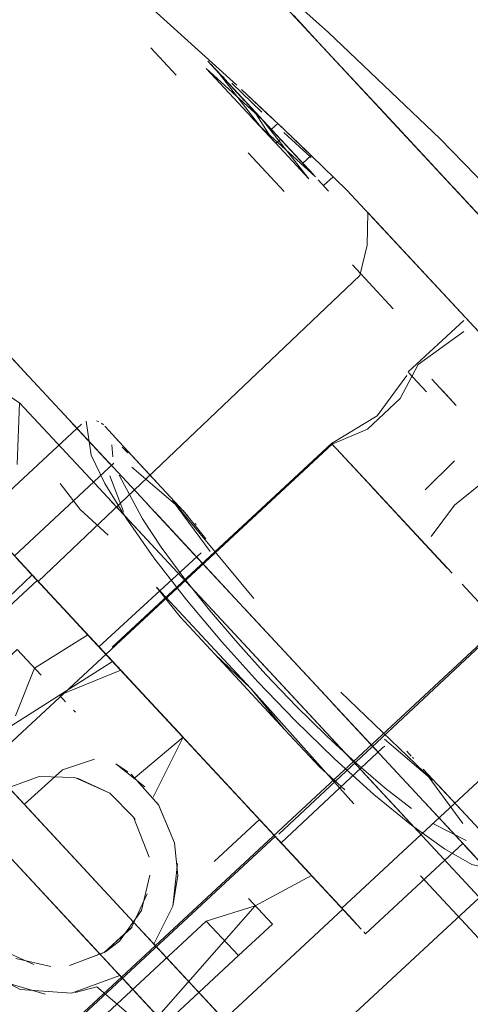
# Model space of a CAD drawing. Units: metres. Extents: x 1.05 to 7.01, y -3.28 to -0.43.
# Drawn here: x 4.49 to 4.5, y -3.26 to -3.22 of the extents above; entities that cross this region are included whole.
import ezdxf

# ---------------------------------------------------------------- set-up
doc = ezdxf.new("R2010")
doc.units = ezdxf.units.M
doc.header["$MEASUREMENT"] = 0

# ---------------------------------------------------------------- blocks, each defined once
blk = doc.blocks.new('077a8916-a69a-4550-93c2-f3e875138c3c')
at = {"color": 18, "lineweight": 9, "true_color": 0x000000}
for p, q in [((4.492392, -3.225204), (4.491565, -3.224314)), ((4.493778, -3.225131), (4.49342, -3.224746)), ((4.497866, -3.225065), (4.510003, -3.238124)), ((4.493916, -3.22528), (4.493945, -3.225254)), ((4.498169, -3.225392), (4.508947, -3.236988)), ((4.49478, -3.226503), (4.495573, -3.227356)), ((4.494869, -3.2266), (4.494826, -3.226553)), ((4.495649, -3.226735), (4.496629, -3.227666)), ((4.49568, -3.226763), (4.495473, -3.226956)), ((4.496629, -3.227666), (4.49568, -3.226763)), ((4.495622, -3.22741), (4.495769, -3.227274)), ((4.496706, -3.228282), (4.495769, -3.227274)), ((4.495969, -3.227488), (4.496706, -3.228282)), ((4.495892, -3.22897), (4.494726, -3.227715)), ((4.496493, -3.228052), (4.496176, -3.227711)), ((4.496726, -3.228303), (4.496297, -3.227842)), ((4.496493, -3.228052), (4.496766, -3.227798)), ((4.500439, -3.227834), (4.501636, -3.229122)), ((4.497329, -3.228952), (4.49699, -3.228588)), ((4.497474, -3.228492), (4.497167, -3.228778)), ((4.503906, -3.23536), (4.4986, -3.229651)), ((4.487596, -3.234935), (4.483981, -3.231045)), ((4.499425, -3.232771), (4.498098, -3.231343)), ((4.502752, -3.234118), (4.500422, -3.231612)), ((4.499921, -3.234826), (4.500503, -3.235452)), ((4.501463, -3.235897), (4.501027, -3.235428)), ((4.489813, -3.236392), (4.489886, -3.236421)), ((4.489967, -3.23647), (4.490035, -3.236531)), ((4.489982, -3.236481), (4.49001, -3.236505)), ((4.490416, -3.236941), (4.491797, -3.238426)), ((4.490301, -3.237172), (4.490334, -3.237566)), ((4.490641, -3.237246), (4.490828, -3.237435)), ((4.49893, -3.238755), (4.497423, -3.237133)), ((4.49749, -3.237206), (4.497445, -3.237157)), ((4.490056, -3.237582), (4.491536, -3.239174)), ((4.498869, -3.238689), (4.497704, -3.237436)), ((4.492518, -3.239232), (4.490949, -3.237896)), ((4.495405, -3.244511), (4.489602, -3.238268)), ((4.501329, -3.241336), (4.498869, -3.238689)), ((4.490235, -3.23895), (4.491287, -3.240081)), ((4.494576, -3.242444), (4.491699, -3.23935)), ((4.486069, -3.239609), (4.489206, -3.242984)), ((4.493036, -3.239759), (4.493002, -3.239723)), ((4.495715, -3.244846), (4.491287, -3.240081)), ((4.500168, -3.240087), (4.501171, -3.241166)), ((4.492966, -3.240712), (4.497376, -3.245457)), ((4.487556, -3.241209), (4.489349, -3.243138)), ((4.490193, -3.244046), (4.487922, -3.241603)), ((4.487995, -3.241682), (4.490709, -3.244602)), ((4.491436, -3.245383), (4.488084, -3.241777)), ((4.48878, -3.242526), (4.489277, -3.24306)), ((4.491601, -3.245561), (4.489261, -3.243044)), ((4.489702, -3.243518), (4.489349, -3.243138)), ((4.489761, -3.243581), (4.489704, -3.24352)), ((4.490593, -3.244476), (4.489791, -3.243613)), ((4.493066, -3.247137), (4.490505, -3.244382)), ((4.490709, -3.244602), (4.493893, -3.248027)), ((4.495405, -3.244511), (4.502646, -3.252302)), ((4.48881, -3.245496), (4.488616, -3.245288)), ((4.493276, -3.247363), (4.491436, -3.245383)), ((4.495165, -3.249396), (4.491516, -3.245469)), ((4.500283, -3.248584), (4.497406, -3.245489)), ((4.498952, -3.247153), (4.497468, -3.245556)), ((4.484683, -3.245831), (4.491842, -3.253533)), ((4.489066, -3.245772), (4.489127, -3.245837)), ((4.493855, -3.247986), (4.492338, -3.246354)), ((4.495346, -3.24959), (4.493066, -3.247137)), ((4.499148, -3.246936), (4.499075, -3.246992)), ((4.499862, -3.247103), (4.500006, -3.247258)), ((4.495056, -3.249278), (4.493276, -3.247363)), ((4.500042, -3.247297), (4.50008, -3.247337)), ((4.490437, -3.24751), (4.490829, -3.247767)), ((4.501914, -3.249311), (4.500396, -3.247678)), ((4.501677, -3.249439), (4.50046, -3.247777)), ((4.486657, -3.247955), (4.491161, -3.252801)), ((4.495148, -3.249377), (4.493855, -3.247986)), ((4.496463, -3.260708), (4.485043, -3.248422)), ((4.497595, -3.25201), (4.494235, -3.248395)), ((4.500921, -3.248242), (4.502805, -3.25027)), ((4.489941, -3.253692), (4.485558, -3.248976)), ((4.495111, -3.249338), (4.494673, -3.248867)), ((4.491007, -3.249236), (4.491061, -3.249316)), ((4.496625, -3.250967), (4.495056, -3.249278)), ((4.495165, -3.249396), (4.497251, -3.25164)), ((4.486363, -3.249842), (4.490179, -3.253948)), ((4.495597, -3.249861), (4.494132, -3.251222)), ((4.495825, -3.250106), (4.495789, -3.250067)), ((4.495977, -3.250269), (4.49633, -3.250649)), ((4.501688, -3.25008), (4.498529, -3.253015)), ((4.49633, -3.250649), (4.498123, -3.252578)), ((4.497655, -3.252074), (4.498123, -3.252578)), ((4.491482, -3.253146), (4.491161, -3.252801)), ((4.491278, -3.252927), (4.493301, -3.255104)), ((4.491482, -3.253146), (4.495323, -3.257279)), ((4.498529, -3.253015), (4.498472, -3.252954)), ((4.490105, -3.253595), (4.490553, -3.253249)), ((4.491619, -3.253293), (4.496185, -3.258206)), ((4.497562, -3.259687), (4.491655, -3.253332)), ((4.491842, -3.253533), (4.496185, -3.258206)), ((4.490179, -3.253948), (4.490555, -3.254353)), ((4.490743, -3.254554), (4.490287, -3.254063)), ((4.489118, -3.25492), (4.489823, -3.254732))]:
    blk.add_line(p, q, dxfattribs=at)
for points in [[(4.493148, -3.219989), (4.497136, -3.224281), (4.493639, -3.220518)], [(4.501371, -3.228837), (4.503904, -3.231562), (4.493577, -3.220451)], [(4.493639, -3.220518), (4.497326, -3.223812)], [(4.493978, -3.220883), (4.495166, -3.222161), (4.493978, -3.220883), (4.497866, -3.225065)], [(4.495368, -3.222379), (4.494083, -3.220996), (4.497136, -3.224281), (4.496198, -3.223271)], [(4.494352, -3.225521), (4.493561, -3.224797), (4.491311, -3.22277)], [(4.497326, -3.223812), (4.500937, -3.22725), (4.50713, -3.233621), (4.513032, -3.240262)], [(4.49334, -3.22466)], [(4.49334, -3.22466)], [(4.493462, -3.224708)], [(4.495719, -3.22722), (4.493509, -3.224842), (4.49518, -3.22664), (4.493362, -3.224978)], [(4.494848, -3.226576), (4.493362, -3.224978)], [(4.494827, -3.22626), (4.493509, -3.224842), (4.495355, -3.226828)], [(4.494893, -3.226332), (4.493509, -3.224842), (4.494566, -3.225979)], [(4.495107, -3.226561), (4.493509, -3.224842), (4.494756, -3.226184)], [(4.494585, -3.226), (4.493509, -3.224842)], [(4.493538, -3.224873)], [(4.493561, -3.224851)], [(4.494608, -3.226025), (4.493683, -3.22503), (4.494636, -3.226054)], [(4.493683, -3.22503)], [(4.493868, -3.225228), (4.494597, -3.226013), (4.493683, -3.22503)], [(4.493687, -3.225033)], [(4.493703, -3.225051), (4.494484, -3.225891)], [(4.494519, -3.225928), (4.493703, -3.225051), (4.494877, -3.226314)], [(4.493703, -3.225051), (4.495096, -3.226844)], [(4.494744, -3.226171), (4.493703, -3.225051)], [(4.49375, -3.224975)], [(4.493943, -3.225221)], [(4.494046, -3.22542)], [(4.494082, -3.225386)], [(4.495171, -3.226395), (4.494191, -3.225462)], [(4.494214, -3.225398)], [(4.494214, -3.225398)], [(4.494151, -3.225532)], [(4.494382, -3.225781)], [(4.494507, -3.225665), (4.49548, -3.226576), (4.494507, -3.225665), (4.495511, -3.226604)], [(4.494298, -3.225985)], [(4.494298, -3.225985)], [(4.494311, -3.225999)], [(4.494376, -3.226069)], [(4.494415, -3.226111)], [(4.494523, -3.225933)], [(4.494562, -3.225975)], [(4.494609, -3.226025)], [(4.494632, -3.22605)], [(4.494676, -3.226098), (4.496863, -3.228451)], [(4.495607, -3.2271), (4.494682, -3.226104)], [(4.494844, -3.22598)], [(4.495898, -3.226971), (4.494844, -3.22598)], [(4.494438, -3.226135)], [(4.494571, -3.226279)], [(4.494571, -3.226279)], [(4.494643, -3.226356)], [(4.494684, -3.226401)], [(4.494684, -3.226401)], [(4.494709, -3.226427)], [(4.494709, -3.226427)], [(4.494712, -3.226431)], [(4.494764, -3.226193)], [(4.494789, -3.226219)], [(4.494812, -3.226244), (4.495661, -3.227157)], [(4.494869, -3.226305)], [(4.494903, -3.226342), (4.49551, -3.227289)], [(4.495031, -3.226289)], [(4.495171, -3.226395)], [(4.494755, -3.226476)], [(4.494793, -3.226517)], [(4.494794, -3.226519)], [(4.494824, -3.22655)], [(4.495573, -3.227356), (4.49486, -3.226589)], [(4.494868, -3.226598)], [(4.494965, -3.226702)], [(4.494968, -3.226706)], [(4.494987, -3.226727)], [(4.495006, -3.226453)], [(4.495015, -3.226463)], [(4.496006, -3.227529), (4.495044, -3.226494)], [(4.49506, -3.226511)], [(4.495172, -3.226632), (4.496689, -3.228557), (4.495077, -3.226823)], [(4.495134, -3.226591), (4.496835, -3.228421), (4.495125, -3.226581), (4.496006, -3.227529)], [(4.496835, -3.228421), (4.49518, -3.22664)], [(4.4952, -3.226448)], [(4.496836, -3.228422), (4.495769, -3.227274), (4.4969, -3.228491), (4.495224, -3.226687)], [(4.495241, -3.226467)], [(4.495243, -3.226708)], [(4.49548, -3.226576)], [(4.495649, -3.226735)], [(4.495026, -3.226768)], [(4.495026, -3.226768)], [(4.495081, -3.226827), (4.4969, -3.228491)], [(4.495287, -3.226755)], [(4.496761, -3.22787), (4.49588, -3.227059)], [(4.495898, -3.226971), (4.496781, -3.227819)], [(4.495573, -3.227356)], [(4.495719, -3.22722)], [(4.495719, -3.22722)], [(4.496067, -3.227239)], [(4.496222, -3.227383)], [(4.495969, -3.227488)], [(4.496027, -3.227551)], [(4.496428, -3.227477)], [(4.496566, -3.227609)], [(4.496305, -3.227851)], [(4.496305, -3.227851)], [(4.49792, -3.228919), (4.496766, -3.227798)], [(4.496872, -3.227978)], [(4.496631, -3.228201)], [(4.496971, -3.228067)], [(4.497091, -3.228122)], [(4.497113, -3.22815)], [(4.497113, -3.22815)], [(4.49716, -3.228191)], [(4.497178, -3.228233)], [(4.497004, -3.228603)], [(4.497405, -3.228423)], [(4.4971, -3.228706)], [(4.497315, -3.228937)], [(4.497923, -3.228923), (4.500422, -3.231612)], [(4.4986, -3.229651), (4.498582, -3.230707)], [(4.498582, -3.230707), (4.498338, -3.23169), (4.487922, -3.241603), (4.489891, -3.243721)], [(4.501709, -3.23315), (4.499907, -3.234811)], [(4.501709, -3.23315)], [(4.50171, -3.233503), (4.500229, -3.23457)], [(4.50171, -3.233503)], [(4.487043, -3.23434), (4.490056, -3.237582), (4.488614, -3.23603)], [(4.499652, -3.235671), (4.500229, -3.23457)], [(4.489602, -3.238268), (4.487318, -3.235811), (4.48724, -3.237808), (4.487318, -3.235811), (4.485717, -3.234769)], [(4.490313, -3.243734), (4.497421, -3.237132), (4.498905, -3.23623), (4.499861, -3.234931)], [(4.501463, -3.235897), (4.500673, -3.235048)], [(4.473993, -3.258938), (4.497445, -3.237157), (4.498585, -3.236662), (4.499652, -3.235671)], [(4.487322, -3.23592)], [(4.489328, -3.236505), (4.482733, -3.242631), (4.481274, -3.241062), (4.485908, -3.246047)], [(4.490245, -3.237785), (4.488961, -3.236404), (4.490367, -3.237916)], [(4.489398, -3.236451)], [(4.490772, -3.239552), (4.490084, -3.238424), (4.48964, -3.237508), (4.489477, -3.236409)], [(4.489789, -3.236386)], [(4.489813, -3.236392)], [(4.489884, -3.23642)], [(4.49092, -3.237483), (4.490076, -3.236575)], [(4.501736, -3.236836)], [(4.490547, -3.237082)], [(4.490634, -3.237227)], [(4.497421, -3.237132)], [(4.49092, -3.237483), (4.492772, -3.239476)], [(4.490366, -3.237769), (4.48715, -3.240772)], [(4.490278, -3.237876)], [(4.490366, -3.237769)], [(4.490409, -3.237679)], [(4.501406, -3.237694), (4.50046, -3.238631)], [(4.490358, -3.238042)], [(4.490541, -3.238161)], [(4.490541, -3.238161), (4.491297, -3.239577), (4.491909, -3.240491)], [(4.49019, -3.240103), (4.489285, -3.239271), (4.488631, -3.238426)], [(4.489602, -3.238268)], [(4.498678, -3.238483), (4.500168, -3.240087)], [(4.501171, -3.241166), (4.498678, -3.238483)], [(4.500652, -3.240146), (4.501406, -3.239127), (4.502254, -3.238453)], [(4.49303, -3.240781), (4.49144, -3.23907), (4.492966, -3.240712)], [(4.493488, -3.240629), (4.492277, -3.238974), (4.494904, -3.242152)], [(4.499384, -3.239115)], [(4.493352, -3.240219), (4.492612, -3.239303)], [(4.492683, -3.239379)], [(4.482807, -3.242711), (4.486069, -3.239609), (4.487725, -3.241391)], [(4.493873, -3.243557), (4.492728, -3.242195), (4.491672, -3.240834), (4.490772, -3.239552)], [(4.492928, -3.239643)], [(4.493116, -3.239845)], [(4.49322, -3.239957)], [(4.500604, -3.240404)], [(4.490531, -3.24441), (4.488708, -3.242448), (4.490593, -3.244476), (4.48989, -3.243721), (4.490593, -3.244476), (4.48989, -3.243721), (4.4932, -3.24067)], [(4.495299, -3.24461), (4.494388, -3.243602), (4.493475, -3.24253), (4.492641, -3.241484), (4.491909, -3.240491)], [(4.4932, -3.24067)], [(4.487995, -3.241682), (4.487207, -3.240834)], [(4.490128, -3.243976), (4.487207, -3.240834), (4.490082, -3.243927)], [(4.487389, -3.24103), (4.490082, -3.243927), (4.487389, -3.24103), (4.490082, -3.243927), (4.487556, -3.241209)], [(4.483921, -3.245011), (4.487725, -3.241391), (4.497238, -3.251625), (4.495346, -3.24959)], [(4.487556, -3.241209)], [(4.487556, -3.24121), (4.48878, -3.242526)], [(4.487746, -3.241413), (4.488743, -3.242486)], [(4.487241, -3.243808), (4.481378, -3.249254), (4.480467, -3.251212), (4.479095, -3.249736), (4.487889, -3.241568)], [(4.489054, -3.242821), (4.489786, -3.243608), (4.487889, -3.241568)], [(4.491331, -3.24527), (4.488747, -3.242491), (4.487889, -3.241568), (4.489029, -3.242794)], [(4.488902, -3.242657), (4.487889, -3.241568), (4.48878, -3.242526)], [(4.488084, -3.241777), (4.489054, -3.242821)], [(4.498149, -3.248807), (4.494805, -3.245068), (4.493639, -3.243955), (4.492518, -3.242748), (4.491753, -3.241784)], [(4.491753, -3.241784), (4.494805, -3.245068), (4.495905, -3.246392), (4.493639, -3.243955)], [(4.489206, -3.242984), (4.488517, -3.242243)], [(4.494606, -3.242477), (4.4975, -3.24559), (4.494576, -3.242444)], [(4.4783, -3.265294), (4.479441, -3.264799), (4.502892, -3.243017)], [(4.488963, -3.242723), (4.490939, -3.244848), (4.488958, -3.242717), (4.491601, -3.245561), (4.489704, -3.24352)], [(4.489114, -3.242885), (4.491601, -3.245561)], [(4.491064, -3.247956), (4.492613, -3.24665), (4.489114, -3.242885)], [(4.489206, -3.242984)], [(4.489206, -3.242984)], [(4.489525, -3.243328), (4.487796, -3.244405), (4.487182, -3.245949)], [(4.489403, -3.243197)], [(4.495111, -3.249338), (4.497757, -3.252184), (4.507618, -3.243026)], [(4.495719, -3.249792), (4.502922, -3.24305)], [(4.489784, -3.243606), (4.491006, -3.244921)], [(4.496244, -3.246108), (4.495038, -3.244852), (4.493873, -3.243557)], [(4.488012, -3.244637), (4.487241, -3.243808)], [(4.488616, -3.245288), (4.490593, -3.244476), (4.48989, -3.243721), (4.490624, -3.24451), (4.491516, -3.245469)], [(4.48998, -3.243786)], [(4.48998, -3.243786)], [(4.490128, -3.243976)], [(4.490333, -3.244197), (4.486463, -3.246644)], [(4.490193, -3.244046), (4.493102, -3.247176)], [(4.49284, -3.246894), (4.490505, -3.244382), (4.496566, -3.250903)], [(4.490531, -3.24441)], [(4.490593, -3.244476), (4.492338, -3.246354)], [(4.497269, -3.246608), (4.496281, -3.245636), (4.495299, -3.24461)], [(4.491006, -3.244921)], [(4.50012, -3.249584), (4.495715, -3.244846), (4.498273, -3.247598)], [(4.499137, -3.246707), (4.5007, -3.248036), (4.497722, -3.245183)], [(4.488616, -3.245288)], [(4.503174, -3.251695), (4.501737, -3.250149), (4.503021, -3.25153), (4.497406, -3.245489)], [(4.496244, -3.246108), (4.497519, -3.24735), (4.498799, -3.248503), (4.500012, -3.249494)], [(4.497857, -3.248352), (4.497033, -3.247607), (4.495905, -3.246392)], [(4.492613, -3.24665), (4.49165, -3.248586)], [(4.497269, -3.246608), (4.498237, -3.247501), (4.49916, -3.248292), (4.500015, -3.24896)], [(4.495825, -3.250106), (4.495087, -3.249311), (4.495778, -3.250055), (4.495087, -3.249311), (4.495789, -3.250067), (4.499075, -3.246992)], [(4.499434, -3.246858)], [(4.499782, -3.247018)], [(4.499782, -3.247018)], [(4.499892, -3.247136)], [(4.488708, -3.247698), (4.48974, -3.247355)], [(4.499941, -3.247189)], [(4.488708, -3.247698), (4.487462, -3.248821)], [(4.490437, -3.24751), (4.491374, -3.248255)], [(4.490437, -3.24751)], [(4.500325, -3.247601)], [(4.489109, -3.247951), (4.487952, -3.247917), (4.486824, -3.248333)], [(4.488556, -3.24788)], [(4.489109, -3.247951), (4.490242, -3.248454), (4.491007, -3.249236)], [(4.489189, -3.247969), (4.490242, -3.248454)], [(4.49234, -3.250071), (4.491821, -3.248834), (4.490929, -3.247843)], [(4.498219, -3.252681), (4.496932, -3.251297), (4.493893, -3.248027)], [(4.494169, -3.248324)], [(4.503529, -3.252076), (4.500446, -3.248759), (4.502055, -3.250491)], [(4.491803, -3.248807), (4.49234, -3.250071)], [(4.491511, -3.250536), (4.491007, -3.249236)], [(4.495087, -3.249311), (4.493621, -3.250673)], [(4.495889, -3.250174), (4.495087, -3.249311), (4.496972, -3.251339)], [(4.497251, -3.25164), (4.495166, -3.249396), (4.496717, -3.251065)], [(4.492129, -3.249422)], [(4.497684, -3.252106), (4.495404, -3.249652), (4.498389, -3.252864)], [(4.500012, -3.249494), (4.501088, -3.250263), (4.501969, -3.250772), (4.503053, -3.251015)], [(4.501791, -3.24999), (4.50071, -3.249442)], [(4.495597, -3.249861)], [(4.495597, -3.249861)], [(4.495719, -3.249792)], [(4.501791, -3.24999)], [(4.501843, -3.249829)], [(4.491413, -3.250086)], [(4.492278, -3.252119), (4.492441, -3.251125), (4.49234, -3.250071)], [(4.49579, -3.250068)], [(4.50141, -3.250063)], [(4.491511, -3.250536)], [(4.491511, -3.250536)], [(4.496154, -3.25046)], [(4.487624, -3.258911), (4.488996, -3.260388), (4.49779, -3.25222), (4.496418, -3.250743)], [(4.492278, -3.252119), (4.492437, -3.250741)], [(4.493682, -3.250738)], [(4.496403, -3.250727)], [(4.48661, -3.25782), (4.489329, -3.260746), (4.486757, -3.257979), (4.489678, -3.261122), (4.486803, -3.258029), (4.494132, -3.251222), (4.486803, -3.258029)], [(4.491267, -3.252257), (4.49154, -3.251119)], [(4.496777, -3.25113), (4.494952, -3.252105), (4.493367, -3.252603)], [(4.495801, -3.257793), (4.502947, -3.251157)], [(4.496777, -3.25113), (4.498221, -3.252683)], [(4.502339, -3.253315), (4.501345, -3.252246), (4.500311, -3.251134)], [(4.491453, -3.251724), (4.490932, -3.252827), (4.490061, -3.253622)], [(4.494736, -3.251873), (4.495507, -3.252702), (4.494408, -3.253723)], [(4.497251, -3.25164)], [(4.494952, -3.252105), (4.489644, -3.258147), (4.488874, -3.257318)], [(4.490553, -3.253249), (4.491267, -3.252257)], [(4.491668, -3.253346), (4.492278, -3.252119)], [(4.498123, -3.252578)], [(4.489703, -3.256007), (4.493367, -3.252603), (4.494408, -3.253723), (4.490744, -3.257126)], [(4.490061, -3.253622), (4.490962, -3.252785)], [(4.492022, -3.252765)], [(4.498219, -3.252681)], [(4.491482, -3.253146), (4.494757, -3.256669), (4.49156, -3.253229)], [(4.486643, -3.253501), (4.487776, -3.254005)], [(4.488329, -3.254076), (4.487191, -3.253814)], [(4.490061, -3.253622), (4.488933, -3.254038)], [(4.490105, -3.253595), (4.488966, -3.254033), (4.490105, -3.253595)], [(4.485859, -3.254032), (4.487332, -3.254821)], [(4.49046, -3.25425), (4.492202, -3.256125), (4.490383, -3.254167)], [(4.487332, -3.254821), (4.488999, -3.254939), (4.490568, -3.254367), (4.492708, -3.256668)], [(4.489823, -3.254732), (4.495086, -3.259227), (4.490555, -3.254353)], [(4.49046, -3.25425), (4.493658, -3.25769), (4.49052, -3.254314)], [(4.486562, -3.254509), (4.48815, -3.254967)], [(4.488296, -3.254975)]]:
    blk.add_lwpolyline(points, dxfattribs=at)
for points in [[(4.499276, -3.226583), (4.502849, -3.230427), (4.497136, -3.224281)], [(4.500275, -3.234619)], [(4.497889, -3.237634)], [(4.490242, -3.238183), (4.490689, -3.239333)], [(4.502448, -3.24254), (4.501659, -3.241691)], [(4.50141, -3.250063)], [(4.501688, -3.25008)]]:
    blk.add_lwpolyline(points, close=True, dxfattribs=at)
blk = doc.blocks.new('df931937-17c8-4b72-af10-cbe311e69daa')
blk.add_blockref('077a8916-a69a-4550-93c2-f3e875138c3c', (0, 0))

msp = doc.modelspace()

# ---------------------------------------------------------------- block references
msp.add_blockref('df931937-17c8-4b72-af10-cbe311e69daa', (0, 0))

doc.saveas('drawing.dxf')
